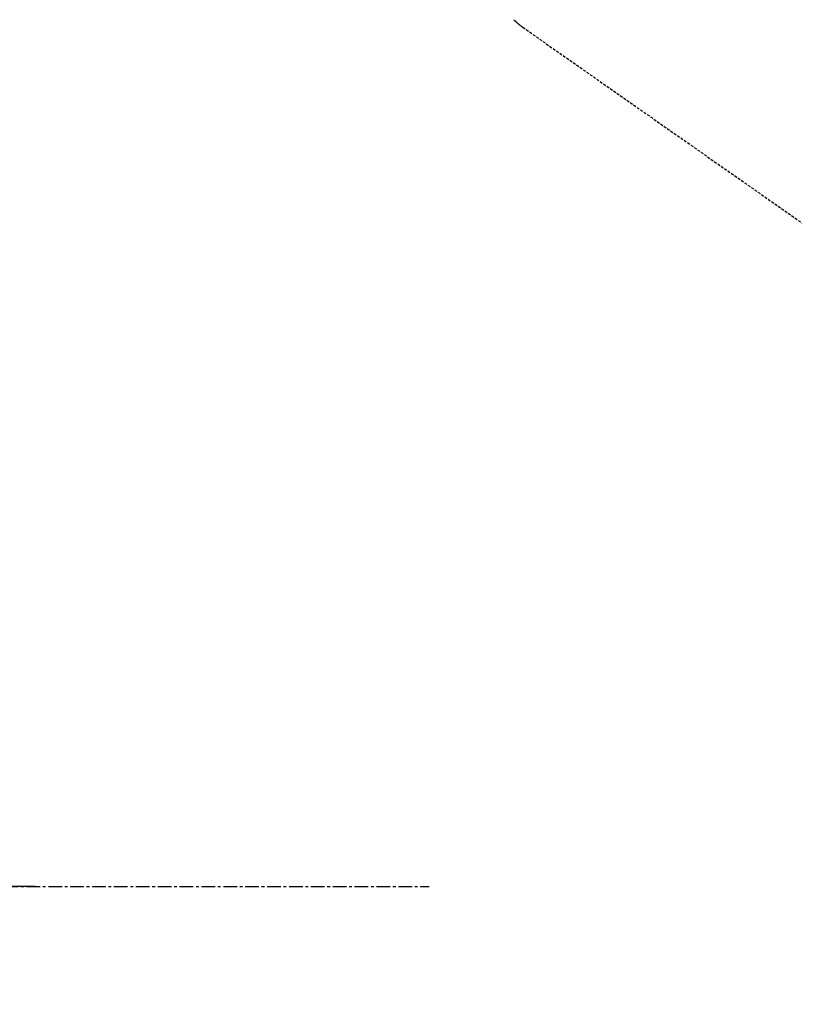
# Model space of a CAD drawing. Units: millimetres. Extents: x -109 to 26472, y -120 to 8847.
# Drawn here: x 16783 to 16854, y 6726 to 6816 of the extents above; entities that cross this region are included whole.
import ezdxf

# ---------------------------------------------------------------- set-up
doc = ezdxf.new("R2010")
doc.units = ezdxf.units.MM
doc.linetypes.add('CENTER', pattern=[2, 1.25, -0.25, 0.25, -0.25])
doc.linetypes.add('HIDDEN', pattern=[0.375, 0.25, -0.125])
doc.layers.get('DEFPOINTS').update_dxf_attribs({"color": 146})
for name, color, linetype in [('150-機器', 8, 'Continuous'), ('160-文字', 254, 'Continuous'), ('166-寸法B', 11, 'Continuous')]:
    doc.layers.add(name, color=color, linetype=linetype)
doc.styles.add('KH001', font='txt')
doc.dimstyles.new('KH1xx030', dxfattribs={"dimscale": 30, "dimtxt": 2, "dimasz": 0.6, "dimexe": 0.3, "dimexo": 1.2, "dimgap": 0.5, "dimtad": 3, "dimdec": 1, "dimdsep": 46, "dimlunit": 6, "dimtxsty": 'KH001', "dimblk": 'DOT', "dimcen": 1, "dimdle": 1, "dimclrd": 256, "dimclre": 256, "dimclrt": 256, "dimadec": 0, "dimazin": 0, "dimtfac": 1, "dimtdec": 1, "dimtix": 1, "dimtmove": 2, "dimatfit": 3, "dimldrblk": 'CLOSEDBLANK', "dimfxl": 1, "dimtolj": 1, "dimtzin": 0, "dimlwd": -1, "dimlwe": -1, "dimarcsym": 0})

# ---------------------------------------------------------------- blocks, each defined once
blk = doc.blocks.new('F402_H')
at = {"layer": '150-機器', "color": 13, "linetype": 'HIDDEN'}
blk.add_line((-140.96, -126.704), (-201.303, -168.957), dxfattribs=at)
at = {"layer": '150-機器', "color": 13, "linetype": 'Continuous'}
blk.add_line((-141.06, -126.775), (-140.96, -126.704), dxfattribs=at)
at = {"layer": '150-機器', "color": 13, "linetype": 'HIDDEN'}
blk.add_lwpolyline([(-140.133, -126.008), (-140.156, -126.03), (-140.178, -126.052), (-140.201, -126.073), (-140.224, -126.095), (-140.246, -126.116), (-140.269, -126.137), (-140.292, -126.158), (-140.315, -126.179), (-140.331, -126.193), (-140.346, -126.207), (-140.362, -126.221), (-140.377, -126.235), (-140.408, -126.262), (-140.44, -126.29), (-140.471, -126.317), (-140.502, -126.343), (-140.526, -126.364), (-140.55, -126.384), (-140.574, -126.404), (-140.598, -126.424), (-140.622, -126.444), (-140.646, -126.463), (-140.67, -126.483), (-140.694, -126.502), (-140.719, -126.521), (-140.743, -126.541), (-140.768, -126.56), (-140.793, -126.579), (-140.818, -126.598), (-140.843, -126.617), (-140.867, -126.635), (-140.892, -126.654), (-140.909, -126.667), (-140.926, -126.679), (-140.943, -126.691), (-140.96, -126.704)], dxfattribs=at)
blk = doc.blocks.new('_Dot')
at = {"color": 0, "linetype": 'ByBlock', "lineweight": -2}
blk.add_line((-0.5, 0), (-1, 0), dxfattribs=at)
at = {"color": 0, "linetype": 'ByBlock', "const_width": 0.5}
blk.add_lwpolyline([(-0.25, 0, 1), (0.25, 0, 1)], format="xyb", close=True, dxfattribs=at)
blk = doc.blocks.new('*D577')
at = {"layer": '166-寸法B', "transparency": 16777216}
for p, q in [((16802.31, 7261.569), (16478.442, 7261.569)), ((16487.442, 7243.569), (16487.442, 6754.569)), ((16784.71, 6736.569), (16478.442, 6736.569))]:
    blk.add_line(p, q, dxfattribs=at)
at = {"layer": 'DEFPOINTS', "color": 0, "transparency": 16777216}
for p in [(16838.31, 7261.569), (16487.442, 6736.569), (16820.71, 6736.569)]:
    blk.add_point(p, dxfattribs=at)
at = {"layer": '166-寸法B', "transparency": 16777216, "xscale": 18, "yscale": 18, "zscale": 18}
for p, rotation in [((16487.442, 7261.569), 90), ((16487.442, 6736.569), 270)]:
    blk.add_blockref('_Dot', p, dxfattribs=dict(at, rotation=rotation))
at = {"layer": '166-寸法B', "transparency": 16777216, "insert": (16438.177, 7127.786), "char_height": 60, "attachment_point": 5, "rotation": 90, "style": 'KH001'}
blk.add_mtext('\\A1;525', dxfattribs=at)
blk = doc.blocks.new('_ClosedBlank')
at = {"color": 0, "linetype": 'ByBlock', "lineweight": -2}
for p, q in [((-1, 0.1667), (0, 0)), ((-1, 0.1667), (-1, -0.1667)), ((0, 0), (-1, -0.1667))]:
    blk.add_line(p, q, dxfattribs=at)

msp = doc.modelspace()

# ---------------------------------------------------------------- linework, layer by layer
at = {"layer": '150-機器', "color": 161, "linetype": 'CENTER'}
msp.add_line((16555.909, 6736.569), (16820.71, 6736.569), dxfattribs=at)

# ---------------------------------------------------------------- block references
at = {"layer": '150-機器', "xscale": -1}
msp.add_blockref('F402_H', (16688.317, 6941.762), dxfattribs=at)

# ---------------------------------------------------------------- dimensions: what is measured, and where the dimension line sits
at = {"layer": '166-寸法B'}
dim = msp.add_linear_dim(base=(16487.442, 6736.569), p1=(16838.31, 7261.569), p2=(16820.71, 6736.569), angle=90, dimstyle='KH1xx030', dxfattribs=at)
dim.commit()
dim.dimension.update_dxf_attribs({"geometry": '*D577', "text_midpoint": (16438.177, 7127.786), "dimtype": 160})

# ---------------------------------------------------------------- leaders
at = {"layer": '160-文字'}
msp.add_leader([(16808.324, 6941.569), (15486.052, 5159.998)], dimstyle='KH1xx030', override={"dimgap": 0.5, "dimtad": 1}, dxfattribs=at)

doc.saveas('drawing.dxf')
